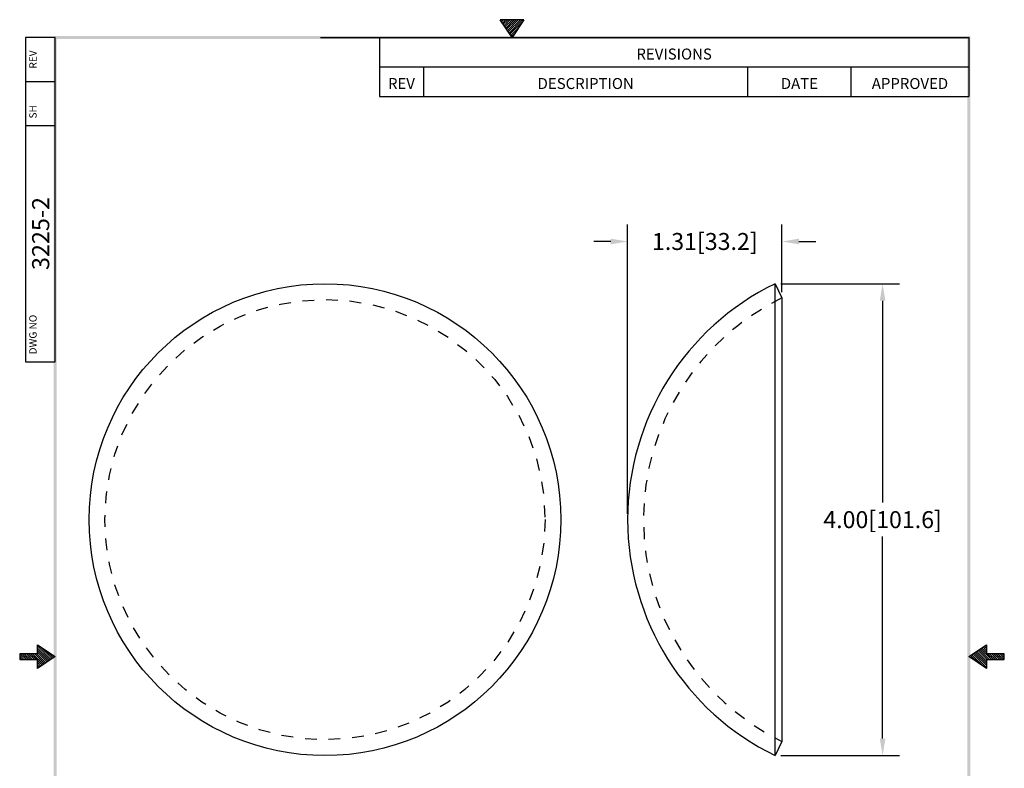
# Model space of a CAD drawing. Extents: x 2 to 10.4, y -1.8 to 9.
# Drawn here: x 2 to 10.4, y 2.6 to 9 of the extents above; entities that cross this region are included whole.
import ezdxf
from ezdxf.enums import TextEntityAlignment as Align

# ---------------------------------------------------------------- set-up
doc = ezdxf.new("R2010")
doc.units = 0
doc.header["$LTSCALE"] = 0.4
doc.header["$MEASUREMENT"] = 0
doc.linetypes.add('HIDDEN', pattern=[0.375, 0.25, -0.125])
doc.layers.get('0').update_dxf_attribs({"linetype": 'CONTINUOUS'})
doc.layers.get('DEFPOINTS').update_dxf_attribs({"linetype": 'CONTINUOUS'})
for name, color, linetype in [('DIM', 1, 'CONTINUOUS'), ('HIDDEN', 5, 'HIDDEN'), ('OBJ', 3, 'CONTINUOUS')]:
    doc.layers.add(name, color=color, linetype=linetype)
doc.styles.add('BAVWM$0$STANDARD', font='txt')
doc.styles.add('STD', font='txt')
doc.dimstyles.get("Standard").update_dxf_attribs({"dimtxt": 0.18, "dimasz": 0.18, "dimexe": 0.18, "dimexo": 0.0625, "dimgap": 0.09, "dimtad": 0, "dimtih": 1, "dimtoh": 1, "dimdec": 4, "dimzin": 0, "dimdsep": 46, "dimtxsty": 'STANDARD', "dimcen": 0.09, "dimadec": 0, "dimazin": 0, "dimtfac": 1, "dimtdec": 4, "dimtofl": 0, "dimtmove": 0, "dimatfit": 3, "dimfxl": 1, "dimtolj": 1, "dimtzin": 0, "dimarcsym": 0})

# ---------------------------------------------------------------- blocks, each defined once
blk = doc.blocks.new('BAVWM')
at = {"color": 7}
for p, q in [((5.5049, 11.1404), (5.4049, 11.2904)), ((5.6049, 11.2904), (5.4049, 11.2904)), ((5.4165, 11.2904), (5.4095, 11.2834)), ((5.4342, 11.2904), (5.4166, 11.2728)), ((5.4518, 11.2904), (5.4237, 11.2622)), ((5.4695, 11.2904), (5.4307, 11.2516)), ((5.4872, 11.2904), (5.4378, 11.241)), ((5.5049, 11.2904), (5.4449, 11.2304)), ((5.5225, 11.2904), (5.4519, 11.2198)), ((5.5402, 11.2904), (5.459, 11.2092)), ((5.5579, 11.2904), (5.4661, 11.1986)), ((5.5756, 11.2904), (5.4732, 11.188)), ((5.5933, 11.2904), (5.4802, 11.1774)), ((5.6049, 11.2904), (5.5049, 11.1404)), ((5.5927, 11.2722), (5.4873, 11.1668)), ((5.5574, 11.2192), (5.4944, 11.1562)), ((1.3799, 11.1404), (1.3799, 8.3904)), ((1.6299, 11.1404), (1.3799, 11.1404)), ((1.6299, 8.3904), (1.6299, 11.1404)), ((3.8799, 11.1404), (9.3799, 11.1404)), ((4.3799, 11.1404), (4.3799, 10.6404)), ((5.522, 11.1662), (5.5014, 11.1456)), ((9.3799, 11.1404), (9.3799, 10.6404)), ((4.3799, 10.8904), (9.3799, 10.8904)), ((4.7549, 10.8904), (4.7549, 10.6404)), ((7.5049, 10.6404), (7.5049, 10.8904)), ((8.3799, 10.6404), (8.3799, 10.8904)), ((1.3799, 10.7654), (1.6299, 10.7654)), ((4.3799, 10.6404), (9.3799, 10.6404)), ((1.6299, 10.3904), (1.3799, 10.3904)), ((1.3799, 8.3904), (1.6299, 8.3904)), ((1.4799, 5.9154), (1.4799, 5.9904)), ((1.4799, 5.9904), (1.6299, 5.8904)), ((1.4799, 5.9812), (1.5944, 5.8667)), ((1.4799, 5.9635), (1.5838, 5.8597)), ((1.4799, 5.9459), (1.5731, 5.8526)), ((1.5053, 5.9734), (1.605, 5.8738)), ((1.5584, 5.9381), (1.6156, 5.8809)), ((9.3799, 5.8904), (9.5299, 5.9904)), ((9.5299, 5.8526), (9.4472, 5.9353)), ((9.5348, 5.8654), (9.4578, 5.9424)), ((9.5524, 5.8654), (9.4684, 5.9494)), ((9.5701, 5.8654), (9.479, 5.9565)), ((9.5299, 5.9233), (9.4896, 5.9636)), ((9.5299, 5.941), (9.5002, 5.9707)), ((9.5299, 5.9587), (9.5108, 5.9777)), ((9.5299, 5.9764), (9.5215, 5.9848)), ((9.5299, 5.9904), (9.5299, 5.9154)), ((1.4799, 5.9154), (1.3299, 5.9154)), ((1.3299, 5.9154), (1.3299, 5.8654)), ((1.3299, 5.9014), (1.3659, 5.8654)), ((1.3299, 5.8837), (1.3482, 5.8654)), ((1.3299, 5.8661), (1.3305, 5.8654)), ((1.3299, 5.8654), (1.4799, 5.8654)), ((1.3336, 5.9154), (1.3836, 5.8654)), ((1.3512, 5.9154), (1.4012, 5.8654)), ((1.3689, 5.9154), (1.4189, 5.8654)), ((1.3866, 5.9154), (1.4366, 5.8654)), ((1.4043, 5.9154), (1.4543, 5.8654)), ((1.4219, 5.9154), (1.4719, 5.8654)), ((1.4396, 5.9154), (1.5307, 5.8243)), ((1.4573, 5.9154), (1.5413, 5.8314)), ((1.475, 5.9154), (1.5519, 5.8385)), ((1.4799, 5.9282), (1.5625, 5.8455)), ((1.6299, 5.8904), (1.4799, 5.7904)), ((1.4799, 5.7904), (1.4799, 5.8654)), ((1.4799, 5.8575), (1.5201, 5.8172)), ((1.6114, 5.9027), (1.6262, 5.888)), ((9.5299, 5.7904), (9.3799, 5.8904)), ((9.3983, 5.8781), (9.3836, 5.8929)), ((9.4514, 5.8427), (9.3942, 5.8999)), ((9.5044, 5.8074), (9.4048, 5.907)), ((9.5299, 5.7996), (9.4154, 5.9141)), ((9.5299, 5.8173), (9.426, 5.9212)), ((9.5299, 5.835), (9.4366, 5.9282)), ((9.6799, 5.9154), (9.5299, 5.9154)), ((9.5299, 5.8654), (9.6799, 5.8654)), ((9.5299, 5.8654), (9.5299, 5.7904)), ((9.5878, 5.8654), (9.5378, 5.9154)), ((9.6055, 5.8654), (9.5555, 5.9154)), ((9.6232, 5.8654), (9.5732, 5.9154)), ((9.6408, 5.8654), (9.5908, 5.9154)), ((9.6585, 5.8654), (9.6085, 5.9154)), ((9.6762, 5.8654), (9.6262, 5.9154)), ((9.6799, 5.8794), (9.6439, 5.9154)), ((9.6799, 5.8971), (9.6615, 5.9154)), ((9.6799, 5.9148), (9.6792, 5.9154)), ((9.6799, 5.8654), (9.6799, 5.9154)), ((1.4799, 5.8398), (1.5095, 5.8102)), ((1.4799, 5.8221), (1.4989, 5.8031)), ((1.4799, 5.8044), (1.4883, 5.796))]:
    blk.add_line(p, q, dxfattribs=at)
for points in [[(1.6424, 11.1404), (1.6174, 11.1404), (1.6424, 0.6529), (1.6174, 0.6279)], [(9.3674, 11.1279), (9.3924, 11.1529), (1.6299, 11.1279), (1.6299, 11.1529)], [(9.3674, 0.6529), (9.3924, 0.6279), (9.3674, 11.1279), (9.3924, 11.1529)]]:
    blk.add_trace(points, dxfattribs=at)
at = {"color": 7, "style": 'BAVWM$0$STANDARD'}
blk.add_text('REV', height=0.0625, rotation=90, dxfattribs=at).set_placement((1.4736, 10.9529), align=Align.CENTER)
for s, p in [('REVISIONS', (6.8799, 10.9529)), ('REV', (4.5674, 10.7029)), ('DESCRIPTION', (6.1299, 10.7029)), ('DATE', (7.9424, 10.7029)), ('APPROVED', (8.8799, 10.7029))]:
    blk.add_text(s, height=0.093, dxfattribs=at).set_placement(p, align=Align.CENTER)
for s, p in [('SH', (1.4736, 10.4529)), ('DWG NO', (1.4736, 8.4529))]:
    blk.add_text(s, height=0.0625, rotation=90, dxfattribs=at).set_placement(p)
blk = doc.blocks.new('*D1')
at = {"color": 0, "linetype": 'ByBlock'}
for p, q in [((8.5857, 6.757), (9.5917, 6.757)), ((9.4477, 6.613), (9.4477, 4.901)), ((9.4477, 2.901), (9.4477, 4.613)), ((8.5857, 2.757), (9.5917, 2.757))]:
    blk.add_line(p, q, dxfattribs=at)
for points in [[(9.4237, 6.613), (9.4717, 6.613), (9.4477, 6.757)], [(9.4237, 2.901), (9.4717, 2.901), (9.4477, 2.757)]]:
    blk.add_solid(points, dxfattribs=at)
at = {"layer": 'DEFPOINTS', "color": 0, "linetype": 'ByBlock'}
for p in [(8.5357, 6.757), (8.5357, 2.757), (9.4477, 2.757)]:
    blk.add_point(p, dxfattribs=at)
at = {"color": 0, "linetype": 'ByBlock', "insert": (9.4477, 4.757), "char_height": 0.144, "attachment_point": 5}
blk.add_mtext('\\A1;4.00[101.6]', dxfattribs=at)
blk = doc.blocks.new('*D2')
at = {"color": 0, "linetype": 'ByBlock'}
for p, q in [((7.2857, 4.807), (7.2857, 7.2592)), ((8.5944, 6.6865), (8.5944, 7.2592)), ((7.1417, 7.1152), (6.9977, 7.1152)), ((8.7384, 7.1152), (8.8824, 7.1152))]:
    blk.add_line(p, q, dxfattribs=at)
for points in [[(7.1417, 7.1392), (7.1417, 7.0912), (7.2857, 7.1152)], [(8.7384, 7.1392), (8.7384, 7.0912), (8.5944, 7.1152)]]:
    blk.add_solid(points, dxfattribs=at)
at = {"layer": 'DEFPOINTS', "color": 0, "linetype": 'ByBlock'}
for p in [(8.5944, 7.1152), (8.5944, 6.6365), (7.2857, 4.757)]:
    blk.add_point(p, dxfattribs=at)
at = {"color": 0, "linetype": 'ByBlock', "insert": (7.94, 7.1152), "char_height": 0.144, "attachment_point": 5}
blk.add_mtext('\\A1;1.31[33.2]', dxfattribs=at)

msp = doc.modelspace()

# ---------------------------------------------------------------- linework, layer by layer
at = {"layer": 'HIDDEN', "color": 7}
msp.add_circle((4.6098, 4.757), 1.866, dxfattribs=at)
msp.add_arc((9.4016, 4.757), 2.091, 115.98923, 244.01077, dxfattribs=at)
at = {"layer": 'OBJ', "color": 7}
for p, q in [((8.4266, 2.757), (8.4266, 6.757)), ((8.4266, 6.757), (8.4853, 6.6365)), ((8.4853, 6.6365), (8.4853, 2.8774)), ((8.4853, 2.8774), (8.4266, 2.757))]:
    msp.add_line(p, q, dxfattribs=at)
msp.add_circle((4.6098, 4.757), 2, dxfattribs=at)
msp.add_arc((9.4016, 4.757), 2.225, 115.98923, 244.01077, dxfattribs=at)

# ---------------------------------------------------------------- block references
at = {"color": 7}
msp.add_blockref('BAVWM', (0.6909, -2.295), dxfattribs=at)

# ---------------------------------------------------------------- texts
at = {"layer": 'DIM', "color": 7, "style": 'STD'}
msp.add_text('3225-2', height=0.14528, rotation=90, dxfattribs=at).set_placement((2.2714, 6.8731))

# ---------------------------------------------------------------- dimensions: what is measured, and where the dimension line sits
at = {"layer": 'DIM', "color": 7}
dim = msp.add_linear_dim(base=(8.4853, 7.1152), p1=(7.1766, 4.757), p2=(8.4853, 6.6365), dimstyle='STANDARD', override={"dimscale": 0.8, "dimdec": 2, "dimzin": 4}, dxfattribs=at)
dim.commit()
dim.dimension.update_dxf_attribs({"geometry": '*D2', "text_midpoint": (7.8309, 7.1152), "insert": (-0.1091, 0)})
dim = msp.add_linear_dim(base=(9.3386, 2.757), p1=(8.4266, 6.757), p2=(8.4266, 2.757), angle=270, dimstyle='STANDARD', override={"dimscale": 0.8, "dimdec": 2, "dimzin": 4}, dxfattribs=at)
dim.commit()
dim.dimension.update_dxf_attribs({"geometry": '*D1', "text_midpoint": (9.3386, 4.757), "dimtype": 160, "insert": (-0.1091, 0)})

doc.saveas('drawing.dxf')
